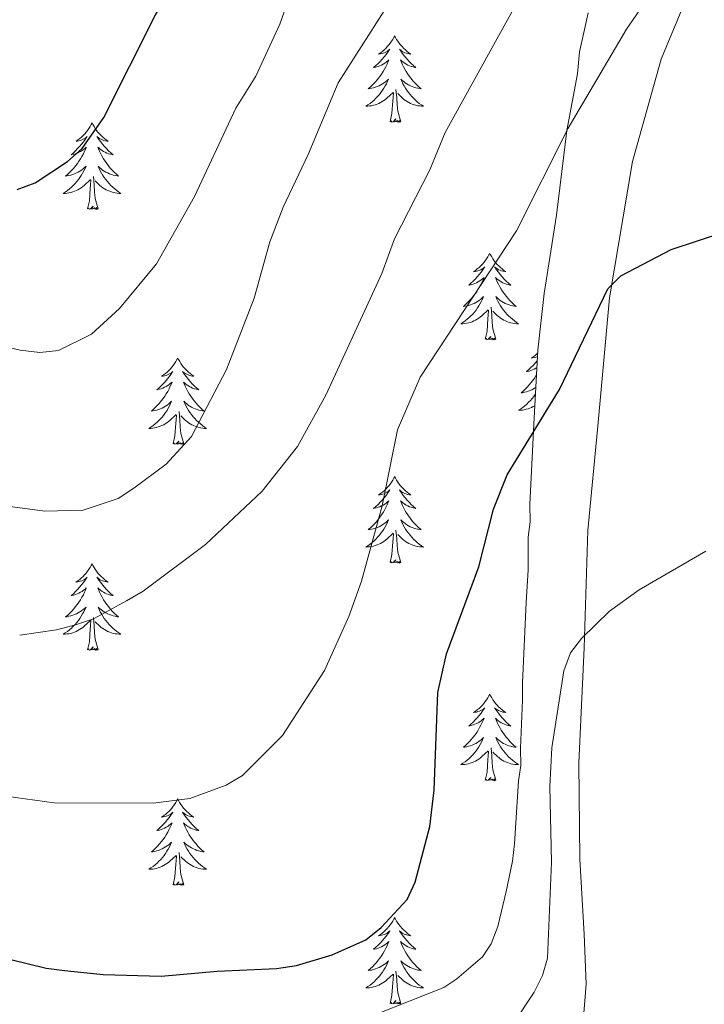
# Model space of a CAD drawing. Units: metres. Extents: x 565770 to 570254, y 4714469 to 4717483.
# Drawn here: x 568082 to 568176, y 4715065 to 4715200 of the extents above; entities that cross this region are included whole.
import ezdxf

# ---------------------------------------------------------------- set-up
doc = ezdxf.new("R2010")
doc.units = ezdxf.units.M
doc.header["$MEASUREMENT"] = 0
for name, color, linetype, lineweight in [('Level 35', 92, 'Continuous', 0), ('Level 36', 19, 'Continuous', 40), ('Level 4', 36, 'Continuous', 30), ('Level 5', 36, 'Continuous', 0)]:
    doc.layers.add(name, color=color, linetype=linetype, lineweight=lineweight)

msp = doc.modelspace()

# ---------------------------------------------------------------- linework, layer by layer
at = {"layer": 'Level 35', "color": 92, "linetype": 'Continuous', "lineweight": 0, "ltscale": 0.5}
for points in [[(568160.33, 4715201.29, 536.94), (568159.74, 4715198.59, 536.03), (568159.16, 4715195.89, 535.58), (568158.88, 4715192.89, 535.36), (568157.42, 4715185.08, 535.36), (568155.99, 4715173.38, 535.36), (568154.26, 4715162.58, 535.36), (568153.4, 4715154.78, 533.78), (568152.86, 4715144.58, 531.75), (568152.32, 4715133.48, 530.85), (568152.34, 4715131.08, 530.62), (568152.05, 4715128.98, 530.62), (568152.07, 4715126.58, 530.62), (568152.08, 4715124.48, 530.17), (568151.8, 4715119.98, 529.94), (568151.27, 4715108.89, 529.49), (568151.28, 4715106.49, 529.27), (568151.02, 4715099.89, 528.82), (568151.04, 4715097.49, 528.82), (568150.75, 4715095.39, 528.82)], [(568150.75, 4715095.39, 528.82), (568150.2, 4715086.69, 528.37), (568149.91, 4715084.29, 528.14), (568149.04, 4715080.09, 527.92), (568147.87, 4715075.28, 527.69), (568146.98, 4715072.88, 527.46), (568145.79, 4715071.08, 527.46), (568142.21, 4715068.06, 527.01), (568140.42, 4715066.85, 526.79), (568131.15, 4715063.19, 526.11), (568123.96, 4715061.05, 525.44), (568121.27, 4715060.44, 525.21), (568115.58, 4715059.8, 524.53), (568109.28, 4715059.47, 524.08), (568106.88, 4715059.45, 524.08), (568099.69, 4715059.11, 524.08), (568097.29, 4715059.1, 523.86), (568089.8, 4715058.76, 523.86), (568077.8, 4715058.98, 523.63)]]:
    msp.add_polyline3d(points, dxfattribs=at)
at = {"layer": 'Level 36', "color": 92, "linetype": 'Continuous', "lineweight": 0}
for points in [[(568133.66, 4715198.12), (568133.55, 4715197.9), (568133.4, 4715197.63), (568133.23, 4715197.36), (568133.05, 4715197.1), (568132.85, 4715196.86), (568132.64, 4715196.62), (568132.43, 4715196.39), (568132.2, 4715196.18), (568131.96, 4715195.97), (568131.7, 4715195.78), (568131.44, 4715195.6), (568131.64, 4715195.63), (568131.85, 4715195.66), (568132.05, 4715195.72), (568132.24, 4715195.79), (568132.43, 4715195.87), (568132.61, 4715195.97), (568132.78, 4715196.08), (568132.99, 4715196.28), (568132.95, 4715196.21), (568132.72, 4715195.86), (568132.48, 4715195.53), (568132.22, 4715195.2), (568131.95, 4715194.89), (568131.67, 4715194.58), (568131.38, 4715194.29), (568131.08, 4715194), (568130.76, 4715193.73), (568130.89, 4715193.76), (568131.13, 4715193.82), (568131.38, 4715193.89), (568131.61, 4715193.98), (568131.84, 4715194.08), (568132.07, 4715194.2), (568132.28, 4715194.33), (568132.49, 4715194.47), (568132.69, 4715194.63), (568132.87, 4715194.8), (568132.78, 4715194.58), (568132.63, 4715194.22), (568132.46, 4715193.86), (568132.27, 4715193.52), (568132.07, 4715193.18), (568131.86, 4715192.84), (568131.63, 4715192.52), (568131.4, 4715192.21), (568131.14, 4715191.91), (568130.88, 4715191.62), (568130.6, 4715191.34), (568130.32, 4715191.06), (568130.02, 4715190.81), (568130.22, 4715190.83), (568130.48, 4715190.88), (568130.75, 4715190.94), (568131.01, 4715191.02), (568131.26, 4715191.12), (568131.51, 4715191.22), (568131.75, 4715191.35), (568131.98, 4715191.48), (568132.21, 4715191.63), (568132.42, 4715191.8), (568132.63, 4715191.97), (568132.83, 4715192.16), (568132.68, 4715191.84)], [(568133.66, 4715198.12), (568133.77, 4715197.9), (568133.93, 4715197.63), (568134.1, 4715197.36), (568134.28, 4715197.1), (568134.47, 4715196.86), (568134.68, 4715196.62), (568134.9, 4715196.39), (568135.13, 4715196.18), (568135.37, 4715195.97), (568135.62, 4715195.78), (568135.88, 4715195.6), (568135.68, 4715195.63), (568135.48, 4715195.66), (568135.28, 4715195.72), (568135.08, 4715195.79), (568134.89, 4715195.87), (568134.71, 4715195.97), (568134.54, 4715196.08), (568134.33, 4715196.28), (568134.38, 4715196.21), (568134.6, 4715195.86), (568134.85, 4715195.53), (568135.1, 4715195.2), (568135.37, 4715194.89), (568135.65, 4715194.58), (568135.94, 4715194.29), (568136.25, 4715194), (568136.56, 4715193.73), (568136.44, 4715193.76), (568136.19, 4715193.82), (568135.95, 4715193.89), (568135.71, 4715193.98), (568135.48, 4715194.08), (568135.26, 4715194.2), (568135.04, 4715194.33), (568134.84, 4715194.47), (568134.64, 4715194.63), (568134.45, 4715194.8), (568134.54, 4715194.58), (568134.7, 4715194.22), (568134.87, 4715193.86), (568135.05, 4715193.52), (568135.25, 4715193.18), (568135.46, 4715192.84), (568135.69, 4715192.52), (568135.93, 4715192.21), (568136.18, 4715191.91), (568136.44, 4715191.62), (568136.72, 4715191.34), (568137.01, 4715191.06), (568137.3, 4715190.81), (568137.11, 4715190.83), (568136.84, 4715190.88), (568136.58, 4715190.94), (568136.32, 4715191.02), (568136.06, 4715191.12), (568135.82, 4715191.22), (568135.57, 4715191.35), (568135.34, 4715191.48), (568135.12, 4715191.63), (568134.9, 4715191.8), (568134.69, 4715191.97), (568134.5, 4715192.16), (568134.64, 4715191.84)], [(568132.68, 4715191.84), (568132.53, 4715191.51), (568132.36, 4715191.2), (568132.18, 4715190.9), (568131.98, 4715190.6), (568131.77, 4715190.31), (568131.55, 4715190.03), (568131.31, 4715189.76), (568131.07, 4715189.51), (568130.81, 4715189.26), (568130.54, 4715189.03), (568130.26, 4715188.8), (568129.97, 4715188.6), (568129.68, 4715188.4), (568129.95, 4715188.41), (568130.21, 4715188.44), (568130.47, 4715188.48), (568130.73, 4715188.54), (568130.99, 4715188.61), (568131.24, 4715188.7), (568131.48, 4715188.8), (568131.72, 4715188.92), (568131.95, 4715189.05), (568132.17, 4715189.19), (568132.38, 4715189.35), (568132.59, 4715189.52), (568133.43, 4715190.32)], [(568134.64, 4715191.84), (568134.79, 4715191.51), (568134.96, 4715191.2), (568135.15, 4715190.9), (568135.34, 4715190.6), (568135.55, 4715190.31), (568135.78, 4715190.03), (568136.01, 4715189.76), (568136.26, 4715189.51), (568136.52, 4715189.26), (568136.78, 4715189.03), (568137.06, 4715188.8), (568137.35, 4715188.6), (568137.64, 4715188.4), (568137.38, 4715188.41), (568137.11, 4715188.44), (568136.85, 4715188.48), (568136.59, 4715188.54), (568136.34, 4715188.61), (568136.09, 4715188.7), (568135.84, 4715188.8), (568135.61, 4715188.92), (568135.38, 4715189.05), (568135.15, 4715189.19), (568134.94, 4715189.35), (568134.74, 4715189.52), (568134.08, 4715190.14)], [(568133.04, 4715186.27), (568133.29, 4715187.39), (568133.4, 4715189.13), (568133.45, 4715189.56), (568133.51, 4715190.28)], [(568134.51, 4715186.27), (568134.08, 4715187.71), (568133.99, 4715188.61), (568133.95, 4715189.56), (568133.84, 4715190.73)], [(568091.92, 4715186.1), (568091.81, 4715185.88), (568091.66, 4715185.6), (568091.49, 4715185.34), (568091.31, 4715185.08), (568091.11, 4715184.83), (568090.91, 4715184.59), (568090.69, 4715184.37), (568090.46, 4715184.15), (568090.22, 4715183.95), (568089.97, 4715183.76), (568089.71, 4715183.58), (568089.9, 4715183.6), (568090.11, 4715183.64), (568090.31, 4715183.69), (568090.5, 4715183.76), (568090.69, 4715183.85), (568090.87, 4715183.95), (568091.05, 4715184.06), (568091.25, 4715184.25), (568091.21, 4715184.18), (568090.98, 4715183.84), (568090.74, 4715183.5), (568090.48, 4715183.18), (568090.21, 4715182.86), (568089.93, 4715182.56), (568089.64, 4715182.26), (568089.34, 4715181.98), (568089.02, 4715181.71), (568089.15, 4715181.73), (568089.4, 4715181.79), (568089.64, 4715181.86), (568089.87, 4715181.95), (568090.1, 4715182.05), (568090.33, 4715182.17), (568090.54, 4715182.3), (568090.75, 4715182.45), (568090.95, 4715182.6), (568091.13, 4715182.78), (568091.05, 4715182.55), (568090.89, 4715182.19), (568090.72, 4715181.84), (568090.53, 4715181.49), (568090.33, 4715181.15), (568090.12, 4715180.82), (568089.9, 4715180.5), (568089.66, 4715180.19), (568089.4, 4715179.88), (568089.14, 4715179.59), (568088.87, 4715179.31), (568088.58, 4715179.04), (568088.28, 4715178.78), (568088.48, 4715178.81), (568088.74, 4715178.85), (568089.01, 4715178.92), (568089.27, 4715179), (568089.52, 4715179.09), (568089.77, 4715179.2), (568090.01, 4715179.32), (568090.24, 4715179.46), (568090.47, 4715179.61), (568090.69, 4715179.77), (568090.89, 4715179.95), (568091.09, 4715180.14), (568090.95, 4715179.81)], [(568091.92, 4715186.1), (568092.03, 4715185.88), (568092.19, 4715185.6), (568092.36, 4715185.34), (568092.54, 4715185.08), (568092.73, 4715184.83), (568092.94, 4715184.59), (568093.16, 4715184.37), (568093.39, 4715184.15), (568093.63, 4715183.95), (568093.88, 4715183.76), (568094.14, 4715183.58), (568093.94, 4715183.6), (568093.74, 4715183.64), (568093.54, 4715183.69), (568093.34, 4715183.76), (568093.16, 4715183.85), (568092.97, 4715183.95), (568092.8, 4715184.06), (568092.6, 4715184.25), (568092.64, 4715184.18), (568092.87, 4715183.84), (568093.11, 4715183.5), (568093.36, 4715183.18), (568093.63, 4715182.86), (568093.91, 4715182.56), (568094.2, 4715182.26), (568094.51, 4715181.98), (568094.82, 4715181.71), (568094.7, 4715181.73), (568094.45, 4715181.79), (568094.21, 4715181.86), (568093.97, 4715181.95), (568093.74, 4715182.05), (568093.52, 4715182.17), (568093.3, 4715182.3), (568093.1, 4715182.45), (568092.9, 4715182.6), (568092.71, 4715182.78), (568092.8, 4715182.55), (568092.96, 4715182.19), (568093.13, 4715181.84), (568093.31, 4715181.49), (568093.51, 4715181.15), (568093.72, 4715180.82), (568093.95, 4715180.5), (568094.19, 4715180.19), (568094.44, 4715179.88), (568094.7, 4715179.59), (568094.98, 4715179.31), (568095.27, 4715179.04), (568095.56, 4715178.78), (568095.37, 4715178.81), (568095.1, 4715178.85), (568094.84, 4715178.92), (568094.58, 4715179), (568094.32, 4715179.09), (568094.08, 4715179.2), (568093.84, 4715179.32), (568093.6, 4715179.46), (568093.38, 4715179.61), (568093.16, 4715179.77), (568092.95, 4715179.95), (568092.76, 4715180.14), (568092.9, 4715179.81)], [(568134.51, 4715186.27), (568134.34, 4715186.2), (568134.32, 4715186.44), (568134.13, 4715186.22), (568134.01, 4715186.42), (568133.89, 4715186.31), (568133.62, 4715186.26), (568133.81, 4715186.65), (568133.43, 4715186.27), (568133.24, 4715186.22), (568133.2, 4715186.38), (568133.04, 4715186.27)], [(568090.95, 4715179.81), (568090.79, 4715179.49), (568090.62, 4715179.18), (568090.44, 4715178.87), (568090.24, 4715178.57), (568090.03, 4715178.28), (568089.81, 4715178.01), (568089.57, 4715177.74), (568089.33, 4715177.48), (568089.07, 4715177.24), (568088.8, 4715177), (568088.52, 4715176.78), (568088.23, 4715176.57), (568087.94, 4715176.38), (568088.21, 4715176.39), (568088.47, 4715176.41), (568088.73, 4715176.46), (568088.99, 4715176.51), (568089.25, 4715176.58), (568089.5, 4715176.67), (568089.74, 4715176.77), (568089.98, 4715176.89), (568090.21, 4715177.02), (568090.43, 4715177.17), (568090.64, 4715177.32), (568090.85, 4715177.49), (568091.7, 4715178.29)], [(568092.9, 4715179.81), (568093.06, 4715179.49), (568093.22, 4715179.18), (568093.41, 4715178.87), (568093.6, 4715178.57), (568093.81, 4715178.28), (568094.04, 4715178.01), (568094.27, 4715177.74), (568094.52, 4715177.48), (568094.78, 4715177.24), (568095.04, 4715177), (568095.32, 4715176.78), (568095.61, 4715176.57), (568095.9, 4715176.38), (568095.64, 4715176.39), (568095.38, 4715176.41), (568095.11, 4715176.46), (568094.85, 4715176.51), (568094.6, 4715176.58), (568094.35, 4715176.67), (568094.1, 4715176.77), (568093.87, 4715176.89), (568093.64, 4715177.02), (568093.42, 4715177.17), (568093.2, 4715177.32), (568093, 4715177.49), (568092.34, 4715178.11)], [(568091.3, 4715174.24), (568091.55, 4715175.36), (568091.66, 4715177.1), (568091.71, 4715177.54), (568091.77, 4715178.26)], [(568092.77, 4715174.24), (568092.34, 4715175.68), (568092.25, 4715176.59), (568092.21, 4715177.54), (568092.11, 4715178.7)], [(568092.77, 4715174.24), (568092.6, 4715174.18), (568092.58, 4715174.42), (568092.39, 4715174.19), (568092.27, 4715174.4), (568092.15, 4715174.29), (568091.88, 4715174.23), (568092.08, 4715174.63), (568091.69, 4715174.25), (568091.5, 4715174.19), (568091.46, 4715174.36), (568091.3, 4715174.24)], [(568146.77, 4715168.11), (568146.66, 4715167.89), (568146.5, 4715167.62), (568146.34, 4715167.35), (568146.15, 4715167.09), (568145.96, 4715166.84), (568145.75, 4715166.61), (568145.53, 4715166.38), (568145.3, 4715166.16), (568145.06, 4715165.96), (568144.81, 4715165.77), (568144.55, 4715165.59), (568144.75, 4715165.62), (568144.96, 4715165.65), (568145.15, 4715165.71), (568145.35, 4715165.78), (568145.54, 4715165.86), (568145.72, 4715165.96), (568145.89, 4715166.07), (568146.1, 4715166.26), (568146.06, 4715166.2), (568145.83, 4715165.85), (568145.58, 4715165.52), (568145.33, 4715165.19), (568145.06, 4715164.88), (568144.78, 4715164.57), (568144.49, 4715164.28), (568144.18, 4715163.99), (568143.87, 4715163.72), (568144, 4715163.75), (568144.24, 4715163.8), (568144.48, 4715163.88), (568144.72, 4715163.96), (568144.95, 4715164.07), (568145.17, 4715164.19), (568145.39, 4715164.32), (568145.6, 4715164.46), (568145.79, 4715164.62), (568145.98, 4715164.79), (568145.89, 4715164.57), (568145.74, 4715164.21), (568145.57, 4715163.85), (568145.38, 4715163.5), (568145.18, 4715163.16), (568144.97, 4715162.83), (568144.74, 4715162.51), (568144.5, 4715162.2), (568144.25, 4715161.9), (568143.99, 4715161.6), (568143.71, 4715161.32), (568143.43, 4715161.05), (568143.13, 4715160.8), (568143.32, 4715160.82), (568143.59, 4715160.87), (568143.86, 4715160.93), (568144.11, 4715161.01), (568144.37, 4715161.1), (568144.62, 4715161.21), (568144.86, 4715161.34), (568145.09, 4715161.47), (568145.32, 4715161.62), (568145.53, 4715161.79), (568145.74, 4715161.96), (568145.93, 4715162.15), (568145.79, 4715161.82)], [(568146.77, 4715168.11), (568146.88, 4715167.89), (568147.04, 4715167.62), (568147.2, 4715167.35), (568147.39, 4715167.09), (568147.58, 4715166.84), (568147.79, 4715166.6), (568148.01, 4715166.38), (568148.24, 4715166.16), (568148.48, 4715165.96), (568148.73, 4715165.77), (568148.99, 4715165.59), (568148.79, 4715165.61), (568148.58, 4715165.65), (568148.39, 4715165.71), (568148.19, 4715165.78), (568148, 4715165.86), (568147.82, 4715165.96), (568147.65, 4715166.07), (568147.44, 4715166.26), (568147.48, 4715166.2), (568147.71, 4715165.85), (568147.96, 4715165.52), (568148.21, 4715165.19), (568148.48, 4715164.88), (568148.76, 4715164.57), (568149.05, 4715164.28), (568149.36, 4715163.99), (568149.67, 4715163.72), (568149.54, 4715163.74), (568149.3, 4715163.8), (568149.06, 4715163.88), (568148.82, 4715163.96), (568148.59, 4715164.07), (568148.37, 4715164.18), (568148.15, 4715164.32), (568147.94, 4715164.46), (568147.75, 4715164.62), (568147.56, 4715164.79), (568147.65, 4715164.57), (568147.8, 4715164.2), (568147.97, 4715163.85), (568148.16, 4715163.5), (568148.36, 4715163.16), (568148.57, 4715162.83), (568148.8, 4715162.51), (568149.04, 4715162.2), (568149.29, 4715161.9), (568149.55, 4715161.6), (568149.83, 4715161.32), (568150.11, 4715161.05), (568150.41, 4715160.8), (568150.22, 4715160.82), (568149.95, 4715160.87), (568149.68, 4715160.93), (568149.43, 4715161.01), (568149.17, 4715161.1), (568148.92, 4715161.21), (568148.68, 4715161.33), (568148.45, 4715161.47), (568148.22, 4715161.62), (568148.01, 4715161.79), (568147.8, 4715161.96), (568147.61, 4715162.15), (568147.75, 4715161.82)], [(568145.79, 4715161.82), (568145.64, 4715161.5), (568145.47, 4715161.19), (568145.29, 4715160.88), (568145.09, 4715160.59), (568144.88, 4715160.3), (568144.66, 4715160.02), (568144.42, 4715159.75), (568144.18, 4715159.5), (568143.92, 4715159.25), (568143.65, 4715159.02), (568143.37, 4715158.79), (568143.08, 4715158.58), (568142.79, 4715158.39), (568143.06, 4715158.4), (568143.32, 4715158.43), (568143.58, 4715158.47), (568143.84, 4715158.53), (568144.09, 4715158.6), (568144.34, 4715158.68), (568144.59, 4715158.79), (568144.83, 4715158.9), (568145.06, 4715159.04), (568145.28, 4715159.18), (568145.49, 4715159.34), (568145.69, 4715159.51), (568146.54, 4715160.31)], [(568147.75, 4715161.82), (568147.9, 4715161.5), (568148.07, 4715161.19), (568148.25, 4715160.88), (568148.45, 4715160.59), (568148.66, 4715160.3), (568148.88, 4715160.02), (568149.12, 4715159.75), (568149.36, 4715159.49), (568149.62, 4715159.25), (568149.89, 4715159.02), (568150.17, 4715158.79), (568150.46, 4715158.58), (568150.75, 4715158.39), (568150.48, 4715158.4), (568150.22, 4715158.43), (568149.96, 4715158.47), (568149.7, 4715158.52), (568149.45, 4715158.6), (568149.2, 4715158.68), (568148.95, 4715158.79), (568148.71, 4715158.9), (568148.48, 4715159.03), (568148.26, 4715159.18), (568148.05, 4715159.34), (568147.85, 4715159.51), (568147.19, 4715160.13)], [(568146.15, 4715156.26), (568146.4, 4715157.38), (568146.51, 4715159.12), (568146.56, 4715159.55), (568146.62, 4715160.27)], [(568147.62, 4715156.26), (568147.19, 4715157.7), (568147.1, 4715158.6), (568147.06, 4715159.55), (568146.95, 4715160.71)], [(568147.62, 4715156.26), (568147.45, 4715156.19), (568147.43, 4715156.43), (568147.24, 4715156.21), (568147.12, 4715156.41), (568147, 4715156.3), (568146.73, 4715156.25), (568146.92, 4715156.64), (568146.54, 4715156.26), (568146.35, 4715156.21), (568146.31, 4715156.37), (568146.15, 4715156.26)], [(568153.38, 4715154.35), (568153.26, 4715154.24), (568153.02, 4715154.04), (568152.77, 4715153.85), (568152.51, 4715153.67), (568152.71, 4715153.7), (568152.92, 4715153.73), (568153.11, 4715153.79), (568153.31, 4715153.86), (568153.35, 4715153.88)], [(568103.74, 4715153.68), (568103.63, 4715153.46), (568103.47, 4715153.19), (568103.31, 4715152.92), (568103.12, 4715152.66), (568102.93, 4715152.42), (568102.72, 4715152.18), (568102.5, 4715151.95), (568102.27, 4715151.74), (568102.03, 4715151.53), (568101.78, 4715151.34), (568101.52, 4715151.16), (568101.72, 4715151.19), (568101.92, 4715151.23), (568102.12, 4715151.28), (568102.32, 4715151.35), (568102.51, 4715151.44), (568102.69, 4715151.53), (568102.86, 4715151.65), (568103.07, 4715151.84), (568103.03, 4715151.77), (568102.8, 4715151.43), (568102.55, 4715151.09), (568102.3, 4715150.76), (568102.03, 4715150.45), (568101.75, 4715150.14), (568101.46, 4715149.85), (568101.16, 4715149.57), (568100.84, 4715149.3), (568100.97, 4715149.32), (568101.21, 4715149.38), (568101.45, 4715149.45), (568101.69, 4715149.54), (568101.92, 4715149.64), (568102.14, 4715149.76), (568102.36, 4715149.89), (568102.57, 4715150.04), (568102.76, 4715150.19), (568102.95, 4715150.36), (568102.86, 4715150.14), (568102.71, 4715149.78), (568102.54, 4715149.42), (568102.35, 4715149.08), (568102.15, 4715148.74), (568101.94, 4715148.41), (568101.71, 4715148.08), (568101.47, 4715147.77), (568101.22, 4715147.47), (568100.96, 4715147.18), (568100.68, 4715146.9), (568100.4, 4715146.63), (568100.1, 4715146.37), (568100.3, 4715146.39), (568100.56, 4715146.44), (568100.82, 4715146.5), (568101.08, 4715146.58), (568101.34, 4715146.68), (568101.59, 4715146.78), (568101.83, 4715146.91), (568102.06, 4715147.05), (568102.29, 4715147.2), (568102.5, 4715147.36), (568102.71, 4715147.54), (568102.9, 4715147.72), (568102.76, 4715147.4)], [(568103.74, 4715153.68), (568103.85, 4715153.46), (568104.01, 4715153.19), (568104.17, 4715152.92), (568104.36, 4715152.66), (568104.55, 4715152.42), (568104.76, 4715152.18), (568104.98, 4715151.95), (568105.21, 4715151.74), (568105.45, 4715151.53), (568105.7, 4715151.34), (568105.96, 4715151.16), (568105.76, 4715151.19), (568105.56, 4715151.23), (568105.36, 4715151.28), (568105.16, 4715151.35), (568104.97, 4715151.44), (568104.79, 4715151.53), (568104.62, 4715151.65), (568104.41, 4715151.84), (568104.45, 4715151.77), (568104.68, 4715151.43), (568104.93, 4715151.09), (568105.18, 4715150.76), (568105.45, 4715150.45), (568105.73, 4715150.14), (568106.02, 4715149.85), (568106.32, 4715149.57), (568106.64, 4715149.3), (568106.51, 4715149.32), (568106.27, 4715149.38), (568106.03, 4715149.45), (568105.79, 4715149.54), (568105.56, 4715149.64), (568105.34, 4715149.76), (568105.12, 4715149.89), (568104.91, 4715150.04), (568104.72, 4715150.19), (568104.53, 4715150.36), (568104.62, 4715150.14), (568104.77, 4715149.78), (568104.94, 4715149.42), (568105.13, 4715149.08), (568105.33, 4715148.74), (568105.54, 4715148.41), (568105.77, 4715148.08), (568106.01, 4715147.77), (568106.26, 4715147.47), (568106.52, 4715147.18), (568106.8, 4715146.9), (568107.08, 4715146.63), (568107.38, 4715146.37), (568107.18, 4715146.39), (568106.92, 4715146.44), (568106.66, 4715146.5), (568106.4, 4715146.58), (568106.14, 4715146.68), (568105.89, 4715146.78), (568105.65, 4715146.91), (568105.42, 4715147.05), (568105.19, 4715147.2), (568104.98, 4715147.36), (568104.77, 4715147.54), (568104.58, 4715147.72), (568104.72, 4715147.4)], [(568153.32, 4715153.32), (568153.29, 4715153.27), (568153.02, 4715152.96), (568152.74, 4715152.65), (568152.45, 4715152.36), (568152.14, 4715152.07), (568151.83, 4715151.8), (568151.96, 4715151.83), (568152.2, 4715151.88), (568152.44, 4715151.96), (568152.68, 4715152.04), (568152.91, 4715152.15), (568153.13, 4715152.27), (568153.27, 4715152.35)], [(568153.22, 4715151.38), (568153.14, 4715151.24), (568152.93, 4715150.91), (568152.7, 4715150.59), (568152.46, 4715150.28), (568152.21, 4715149.98), (568151.95, 4715149.68), (568151.67, 4715149.4), (568151.39, 4715149.13), (568151.09, 4715148.88), (568151.28, 4715148.9), (568151.55, 4715148.95), (568151.82, 4715149.01), (568152.07, 4715149.09), (568152.33, 4715149.18), (568152.58, 4715149.29), (568152.82, 4715149.42), (568153.05, 4715149.55), (568153.13, 4715149.6)], [(568153.08, 4715148.71), (568153.05, 4715148.67), (568152.84, 4715148.38), (568152.62, 4715148.1), (568152.38, 4715147.83), (568152.14, 4715147.58), (568151.88, 4715147.33), (568151.61, 4715147.1), (568151.33, 4715146.87), (568151.04, 4715146.66), (568150.75, 4715146.47), (568151.01, 4715146.48), (568151.28, 4715146.51), (568151.54, 4715146.55), (568151.8, 4715146.61), (568152.05, 4715146.68), (568152.3, 4715146.76), (568152.55, 4715146.87), (568152.78, 4715146.98), (568152.99, 4715147.1)], [(568102.76, 4715147.4), (568102.61, 4715147.08), (568102.44, 4715146.76), (568102.26, 4715146.46), (568102.06, 4715146.16), (568101.85, 4715145.87), (568101.63, 4715145.59), (568101.39, 4715145.33), (568101.14, 4715145.07), (568100.89, 4715144.82), (568100.62, 4715144.59), (568100.34, 4715144.37), (568100.05, 4715144.16), (568099.76, 4715143.97), (568100.02, 4715143.98), (568100.29, 4715144), (568100.55, 4715144.04), (568100.81, 4715144.1), (568101.06, 4715144.17), (568101.31, 4715144.26), (568101.56, 4715144.36), (568101.8, 4715144.48), (568102.02, 4715144.61), (568102.25, 4715144.75), (568102.46, 4715144.91), (568102.66, 4715145.08), (568103.51, 4715145.88)], [(568104.59, 4715141.83), (568104.16, 4715143.27), (568104.07, 4715144.18), (568104.02, 4715145.12), (568103.92, 4715146.29)], [(568104.72, 4715147.4), (568104.87, 4715147.08), (568105.04, 4715146.76), (568105.22, 4715146.46), (568105.42, 4715146.16), (568105.63, 4715145.87), (568105.85, 4715145.59), (568106.09, 4715145.33), (568106.34, 4715145.07), (568106.59, 4715144.82), (568106.86, 4715144.59), (568107.14, 4715144.37), (568107.43, 4715144.16), (568107.72, 4715143.97), (568107.45, 4715143.98), (568107.19, 4715144), (568106.93, 4715144.04), (568106.67, 4715144.1), (568106.42, 4715144.17), (568106.16, 4715144.26), (568105.92, 4715144.36), (568105.68, 4715144.48), (568105.45, 4715144.61), (568105.23, 4715144.75), (568105.02, 4715144.91), (568104.82, 4715145.08), (568104.16, 4715145.7)], [(568103.12, 4715141.83), (568103.36, 4715142.95), (568103.48, 4715144.69), (568103.53, 4715145.12), (568103.59, 4715145.85)], [(568104.59, 4715141.83), (568104.42, 4715141.76), (568104.4, 4715142), (568104.21, 4715141.78), (568104.09, 4715141.98), (568103.96, 4715141.88), (568103.7, 4715141.82), (568103.89, 4715142.21), (568103.51, 4715141.83), (568103.32, 4715141.78), (568103.28, 4715141.94), (568103.12, 4715141.83)], [(568133.66, 4715137.32), (568133.55, 4715137.1), (568133.4, 4715136.83), (568133.23, 4715136.56), (568133.04, 4715136.3), (568132.85, 4715136.06), (568132.64, 4715135.82), (568132.42, 4715135.59), (568132.2, 4715135.38), (568131.96, 4715135.17), (568131.7, 4715134.98), (568131.44, 4715134.8), (568131.64, 4715134.83), (568131.85, 4715134.87), (568132.04, 4715134.92), (568132.24, 4715134.99), (568132.43, 4715135.08), (568132.61, 4715135.17), (568132.78, 4715135.29), (568132.99, 4715135.48), (568132.95, 4715135.41), (568132.72, 4715135.07), (568132.48, 4715134.73), (568132.22, 4715134.4), (568131.95, 4715134.09), (568131.67, 4715133.78), (568131.38, 4715133.49), (568131.08, 4715133.21), (568130.76, 4715132.94), (568130.89, 4715132.96), (568131.13, 4715133.02), (568131.38, 4715133.09), (568131.61, 4715133.18), (568131.84, 4715133.28), (568132.06, 4715133.4), (568132.28, 4715133.53), (568132.49, 4715133.68), (568132.68, 4715133.83), (568132.87, 4715134), (568132.78, 4715133.78), (568132.63, 4715133.42), (568132.46, 4715133.06), (568132.27, 4715132.72), (568132.07, 4715132.38), (568131.86, 4715132.05), (568131.63, 4715131.72), (568131.39, 4715131.41), (568131.14, 4715131.11), (568130.88, 4715130.82), (568130.6, 4715130.54), (568130.32, 4715130.27), (568130.02, 4715130.01), (568130.22, 4715130.03), (568130.48, 4715130.08), (568130.75, 4715130.14), (568131, 4715130.22), (568131.26, 4715130.32), (568131.51, 4715130.42), (568131.75, 4715130.55), (568131.98, 4715130.69), (568132.21, 4715130.84), (568132.42, 4715131), (568132.63, 4715131.18), (568132.82, 4715131.36), (568132.68, 4715131.04)], [(568133.66, 4715137.32), (568133.77, 4715137.1), (568133.93, 4715136.83), (568134.1, 4715136.56), (568134.28, 4715136.3), (568134.47, 4715136.06), (568134.68, 4715135.82), (568134.9, 4715135.59), (568135.13, 4715135.38), (568135.37, 4715135.17), (568135.62, 4715134.98), (568135.88, 4715134.8), (568135.68, 4715134.83), (568135.48, 4715134.87), (568135.28, 4715134.92), (568135.08, 4715134.99), (568134.89, 4715135.08), (568134.71, 4715135.17), (568134.54, 4715135.29), (568134.33, 4715135.48), (568134.37, 4715135.41), (568134.6, 4715135.07), (568134.85, 4715134.73), (568135.1, 4715134.4), (568135.37, 4715134.09), (568135.65, 4715133.78), (568135.94, 4715133.49), (568136.25, 4715133.21), (568136.56, 4715132.94), (568136.44, 4715132.96), (568136.19, 4715133.02), (568135.95, 4715133.09), (568135.71, 4715133.18), (568135.48, 4715133.28), (568135.26, 4715133.4), (568135.04, 4715133.53), (568134.83, 4715133.68), (568134.64, 4715133.83), (568134.45, 4715134), (568134.54, 4715133.78), (568134.69, 4715133.42), (568134.86, 4715133.06), (568135.05, 4715132.72), (568135.25, 4715132.38), (568135.46, 4715132.05), (568135.69, 4715131.72), (568135.93, 4715131.41), (568136.18, 4715131.11), (568136.44, 4715130.82), (568136.72, 4715130.54), (568137, 4715130.27), (568137.3, 4715130.01), (568137.11, 4715130.03), (568136.84, 4715130.08), (568136.58, 4715130.14), (568136.32, 4715130.22), (568136.06, 4715130.32), (568135.81, 4715130.42), (568135.57, 4715130.55), (568135.34, 4715130.69), (568135.11, 4715130.84), (568134.9, 4715131), (568134.69, 4715131.18), (568134.5, 4715131.36), (568134.64, 4715131.04)], [(568132.68, 4715131.04), (568132.53, 4715130.72), (568132.36, 4715130.4), (568132.18, 4715130.1), (568131.98, 4715129.8), (568131.77, 4715129.51), (568131.55, 4715129.23), (568131.31, 4715128.97), (568131.07, 4715128.71), (568130.81, 4715128.46), (568130.54, 4715128.23), (568130.26, 4715128.01), (568129.97, 4715127.8), (568129.68, 4715127.61), (568129.95, 4715127.62), (568130.21, 4715127.64), (568130.47, 4715127.68), (568130.73, 4715127.74), (568130.98, 4715127.81), (568131.24, 4715127.9), (568131.48, 4715128), (568131.72, 4715128.12), (568131.95, 4715128.25), (568132.17, 4715128.39), (568132.38, 4715128.55), (568132.58, 4715128.72), (568133.43, 4715129.52)], [(568134.51, 4715125.47), (568134.08, 4715126.91), (568133.99, 4715127.82), (568133.95, 4715128.76), (568133.84, 4715129.93)], [(568134.64, 4715131.04), (568134.79, 4715130.72), (568134.96, 4715130.4), (568135.14, 4715130.1), (568135.34, 4715129.8), (568135.55, 4715129.51), (568135.78, 4715129.23), (568136.01, 4715128.97), (568136.26, 4715128.71), (568136.51, 4715128.46), (568136.78, 4715128.23), (568137.06, 4715128.01), (568137.35, 4715127.8), (568137.64, 4715127.61), (568137.38, 4715127.62), (568137.11, 4715127.64), (568136.85, 4715127.68), (568136.59, 4715127.74), (568136.34, 4715127.81), (568136.09, 4715127.9), (568135.84, 4715128), (568135.6, 4715128.12), (568135.38, 4715128.25), (568135.15, 4715128.39), (568134.94, 4715128.55), (568134.74, 4715128.72), (568134.08, 4715129.34)], [(568133.04, 4715125.47), (568133.29, 4715126.59), (568133.4, 4715128.33), (568133.45, 4715128.76), (568133.51, 4715129.49)], [(568134.51, 4715125.47), (568134.34, 4715125.4), (568134.32, 4715125.64), (568134.13, 4715125.42), (568134.01, 4715125.62), (568133.89, 4715125.52), (568133.62, 4715125.46), (568133.81, 4715125.85), (568133.43, 4715125.47), (568133.24, 4715125.42), (568133.2, 4715125.58), (568133.04, 4715125.47)], [(568091.92, 4715125.3), (568091.81, 4715125.08), (568091.66, 4715124.8), (568091.49, 4715124.54), (568091.31, 4715124.28), (568091.11, 4715124.03), (568090.9, 4715123.79), (568090.69, 4715123.57), (568090.46, 4715123.35), (568090.22, 4715123.15), (568089.96, 4715122.96), (568089.7, 4715122.78), (568089.9, 4715122.8), (568090.11, 4715122.84), (568090.31, 4715122.9), (568090.5, 4715122.96), (568090.69, 4715123.05), (568090.87, 4715123.15), (568091.04, 4715123.26), (568091.25, 4715123.45), (568091.21, 4715123.39), (568090.98, 4715123.04), (568090.74, 4715122.71), (568090.48, 4715122.38), (568090.21, 4715122.06), (568089.93, 4715121.76), (568089.64, 4715121.46), (568089.34, 4715121.18), (568089.02, 4715120.91), (568089.15, 4715120.93), (568089.39, 4715120.99), (568089.64, 4715121.06), (568089.87, 4715121.15), (568090.1, 4715121.26), (568090.33, 4715121.37), (568090.54, 4715121.5), (568090.75, 4715121.65), (568090.95, 4715121.81), (568091.13, 4715121.98), (568091.04, 4715121.76), (568090.89, 4715121.39), (568090.72, 4715121.04), (568090.53, 4715120.69), (568090.33, 4715120.35), (568090.12, 4715120.02), (568089.89, 4715119.7), (568089.66, 4715119.39), (568089.4, 4715119.08), (568089.14, 4715118.79), (568088.86, 4715118.51), (568088.58, 4715118.24), (568088.28, 4715117.98), (568088.48, 4715118.01), (568088.74, 4715118.06), (568089.01, 4715118.12), (568089.27, 4715118.2), (568089.52, 4715118.29), (568089.77, 4715118.4), (568090.01, 4715118.52), (568090.24, 4715118.66), (568090.47, 4715118.81), (568090.68, 4715118.98), (568090.89, 4715119.15), (568091.09, 4715119.34), (568090.94, 4715119.01)], [(568091.92, 4715125.3), (568092.03, 4715125.08), (568092.19, 4715124.8), (568092.36, 4715124.54), (568092.54, 4715124.28), (568092.73, 4715124.03), (568092.94, 4715123.79), (568093.16, 4715123.57), (568093.39, 4715123.35), (568093.63, 4715123.15), (568093.88, 4715122.96), (568094.14, 4715122.78), (568093.94, 4715122.8), (568093.74, 4715122.84), (568093.54, 4715122.9), (568093.34, 4715122.96), (568093.15, 4715123.05), (568092.97, 4715123.15), (568092.8, 4715123.26), (568092.59, 4715123.45), (568092.64, 4715123.39), (568092.86, 4715123.04), (568093.11, 4715122.71), (568093.36, 4715122.38), (568093.63, 4715122.06), (568093.91, 4715121.76), (568094.2, 4715121.46), (568094.51, 4715121.18), (568094.82, 4715120.91), (568094.7, 4715120.93), (568094.45, 4715120.99), (568094.21, 4715121.06), (568093.97, 4715121.15), (568093.74, 4715121.26), (568093.52, 4715121.37), (568093.3, 4715121.5), (568093.1, 4715121.65), (568092.9, 4715121.81), (568092.71, 4715121.98), (568092.8, 4715121.76), (568092.96, 4715121.39), (568093.13, 4715121.04), (568093.31, 4715120.69), (568093.51, 4715120.35), (568093.72, 4715120.02), (568093.95, 4715119.7), (568094.19, 4715119.39), (568094.44, 4715119.08), (568094.7, 4715118.79), (568094.98, 4715118.51), (568095.27, 4715118.24), (568095.56, 4715117.98), (568095.37, 4715118.01), (568095.1, 4715118.06), (568094.84, 4715118.12), (568094.58, 4715118.2), (568094.32, 4715118.29), (568094.08, 4715118.4), (568093.83, 4715118.52), (568093.6, 4715118.66), (568093.38, 4715118.81), (568093.16, 4715118.98), (568092.95, 4715119.15), (568092.76, 4715119.34), (568092.9, 4715119.01)], [(568090.94, 4715119.01), (568090.79, 4715118.69), (568090.62, 4715118.38), (568090.44, 4715118.07), (568090.24, 4715117.78), (568090.03, 4715117.49), (568089.81, 4715117.21), (568089.57, 4715116.94), (568089.33, 4715116.68), (568089.07, 4715116.44), (568088.8, 4715116.2), (568088.52, 4715115.98), (568088.23, 4715115.77), (568087.94, 4715115.58), (568088.21, 4715115.59), (568088.47, 4715115.62), (568088.73, 4715115.66), (568088.99, 4715115.71), (568089.25, 4715115.79), (568089.5, 4715115.87), (568089.74, 4715115.98), (568089.98, 4715116.09), (568090.21, 4715116.22), (568090.43, 4715116.37), (568090.64, 4715116.53), (568090.85, 4715116.7), (568091.69, 4715117.5)], [(568092.9, 4715119.01), (568093.05, 4715118.69), (568093.22, 4715118.38), (568093.41, 4715118.07), (568093.6, 4715117.78), (568093.81, 4715117.49), (568094.04, 4715117.21), (568094.27, 4715116.94), (568094.52, 4715116.68), (568094.78, 4715116.44), (568095.04, 4715116.2), (568095.32, 4715115.98), (568095.61, 4715115.77), (568095.9, 4715115.58), (568095.64, 4715115.59), (568095.37, 4715115.62), (568095.11, 4715115.66), (568094.85, 4715115.71), (568094.6, 4715115.79), (568094.35, 4715115.87), (568094.1, 4715115.98), (568093.87, 4715116.09), (568093.64, 4715116.22), (568093.41, 4715116.37), (568093.2, 4715116.53), (568093, 4715116.7), (568092.34, 4715117.32)], [(568092.77, 4715113.45), (568092.34, 4715114.89), (568092.25, 4715115.79), (568092.21, 4715116.74), (568092.1, 4715117.9)], [(568091.3, 4715113.45), (568091.55, 4715114.56), (568091.66, 4715116.31), (568091.71, 4715116.74), (568091.77, 4715117.46)], [(568092.77, 4715113.45), (568092.6, 4715113.38), (568092.58, 4715113.62), (568092.39, 4715113.4), (568092.27, 4715113.6), (568092.15, 4715113.49), (568091.88, 4715113.44), (568092.07, 4715113.83), (568091.69, 4715113.45), (568091.5, 4715113.4), (568091.46, 4715113.56), (568091.3, 4715113.45)], [(568146.77, 4715107.31), (568146.66, 4715107.09), (568146.5, 4715106.82), (568146.34, 4715106.55), (568146.15, 4715106.29), (568145.96, 4715106.04), (568145.75, 4715105.81), (568145.53, 4715105.58), (568145.3, 4715105.36), (568145.06, 4715105.16), (568144.81, 4715104.97), (568144.55, 4715104.79), (568144.75, 4715104.82), (568144.95, 4715104.85), (568145.15, 4715104.91), (568145.35, 4715104.98), (568145.54, 4715105.06), (568145.72, 4715105.16), (568145.89, 4715105.27), (568146.1, 4715105.46), (568146.06, 4715105.4), (568145.83, 4715105.06), (568145.58, 4715104.72), (568145.33, 4715104.39), (568145.06, 4715104.08), (568144.78, 4715103.77), (568144.49, 4715103.48), (568144.18, 4715103.2), (568143.87, 4715102.92), (568144, 4715102.95), (568144.24, 4715103), (568144.48, 4715103.08), (568144.72, 4715103.17), (568144.95, 4715103.27), (568145.17, 4715103.39), (568145.39, 4715103.52), (568145.6, 4715103.66), (568145.79, 4715103.82), (568145.98, 4715103.99), (568145.89, 4715103.77), (568145.74, 4715103.41), (568145.56, 4715103.05), (568145.38, 4715102.71), (568145.18, 4715102.37), (568144.97, 4715102.04), (568144.74, 4715101.71), (568144.5, 4715101.4), (568144.25, 4715101.1), (568143.99, 4715100.81), (568143.71, 4715100.52), (568143.42, 4715100.26), (568143.13, 4715100), (568143.32, 4715100.02), (568143.59, 4715100.07), (568143.85, 4715100.13), (568144.11, 4715100.21), (568144.37, 4715100.3), (568144.62, 4715100.41), (568144.86, 4715100.54), (568145.09, 4715100.67), (568145.32, 4715100.82), (568145.53, 4715100.99), (568145.74, 4715101.16), (568145.93, 4715101.35), (568145.79, 4715101.02)], [(568146.77, 4715107.31), (568146.88, 4715107.09), (568147.04, 4715106.82), (568147.2, 4715106.55), (568147.38, 4715106.29), (568147.58, 4715106.04), (568147.79, 4715105.81), (568148, 4715105.58), (568148.24, 4715105.36), (568148.48, 4715105.16), (568148.73, 4715104.97), (568148.99, 4715104.79), (568148.79, 4715104.82), (568148.58, 4715104.85), (568148.38, 4715104.91), (568148.19, 4715104.98), (568148, 4715105.06), (568147.82, 4715105.16), (568147.65, 4715105.27), (568147.44, 4715105.46), (568147.48, 4715105.4), (568147.71, 4715105.06), (568147.96, 4715104.72), (568148.21, 4715104.39), (568148.48, 4715104.08), (568148.76, 4715103.77), (568149.05, 4715103.48), (568149.35, 4715103.2), (568149.67, 4715102.92), (568149.54, 4715102.95), (568149.3, 4715103), (568149.06, 4715103.08), (568148.82, 4715103.17), (568148.59, 4715103.27), (568148.36, 4715103.39), (568148.15, 4715103.52), (568147.94, 4715103.66), (568147.74, 4715103.82), (568147.56, 4715103.99), (568147.65, 4715103.77), (568147.8, 4715103.41), (568147.97, 4715103.05), (568148.16, 4715102.71), (568148.36, 4715102.37), (568148.57, 4715102.04), (568148.8, 4715101.71), (568149.04, 4715101.4), (568149.29, 4715101.1), (568149.55, 4715100.81), (568149.83, 4715100.52), (568150.11, 4715100.26), (568150.41, 4715100), (568150.21, 4715100.02), (568149.95, 4715100.07), (568149.68, 4715100.13), (568149.42, 4715100.21), (568149.17, 4715100.3), (568148.92, 4715100.41), (568148.68, 4715100.54), (568148.45, 4715100.67), (568148.22, 4715100.82), (568148.01, 4715100.99), (568147.8, 4715101.16), (568147.6, 4715101.35), (568147.75, 4715101.02)], [(568145.79, 4715101.02), (568145.64, 4715100.7), (568145.47, 4715100.39), (568145.28, 4715100.08), (568145.09, 4715099.79), (568144.88, 4715099.5), (568144.66, 4715099.22), (568144.42, 4715098.95), (568144.17, 4715098.7), (568143.92, 4715098.45), (568143.65, 4715098.22), (568143.37, 4715098), (568143.08, 4715097.79), (568142.79, 4715097.6), (568143.05, 4715097.6), (568143.32, 4715097.63), (568143.58, 4715097.67), (568143.84, 4715097.73), (568144.09, 4715097.8), (568144.34, 4715097.89), (568144.59, 4715097.99), (568144.82, 4715098.1), (568145.06, 4715098.24), (568145.28, 4715098.38), (568145.49, 4715098.54), (568145.69, 4715098.71), (568146.54, 4715099.51)], [(568147.75, 4715101.02), (568147.9, 4715100.7), (568148.07, 4715100.39), (568148.25, 4715100.08), (568148.45, 4715099.79), (568148.66, 4715099.5), (568148.88, 4715099.22), (568149.12, 4715098.95), (568149.36, 4715098.7), (568149.62, 4715098.45), (568149.89, 4715098.22), (568150.17, 4715098), (568150.46, 4715097.79), (568150.75, 4715097.6), (568150.48, 4715097.6), (568150.22, 4715097.63), (568149.96, 4715097.67), (568149.7, 4715097.73), (568149.44, 4715097.8), (568149.2, 4715097.89), (568148.95, 4715097.99), (568148.71, 4715098.1), (568148.48, 4715098.24), (568148.26, 4715098.38), (568148.05, 4715098.54), (568147.84, 4715098.71), (568147.19, 4715099.33)], [(568146.15, 4715095.46), (568146.4, 4715096.58), (568146.51, 4715098.32), (568146.56, 4715098.75), (568146.62, 4715099.48)], [(568147.62, 4715095.46), (568147.19, 4715096.9), (568147.1, 4715097.8), (568147.05, 4715098.75), (568146.95, 4715099.92)], [(568147.62, 4715095.46), (568147.44, 4715095.39), (568147.43, 4715095.63), (568147.24, 4715095.41), (568147.12, 4715095.61), (568146.99, 4715095.5), (568146.72, 4715095.45), (568146.92, 4715095.84), (568146.54, 4715095.46), (568146.35, 4715095.41), (568146.31, 4715095.57), (568146.15, 4715095.46)], [(568103.74, 4715092.88), (568103.63, 4715092.66), (568103.47, 4715092.39), (568103.3, 4715092.12), (568103.12, 4715091.87), (568102.93, 4715091.62), (568102.72, 4715091.38), (568102.5, 4715091.16), (568102.27, 4715090.94), (568102.03, 4715090.74), (568101.78, 4715090.54), (568101.52, 4715090.37), (568101.72, 4715090.39), (568101.92, 4715090.43), (568102.12, 4715090.48), (568102.32, 4715090.55), (568102.51, 4715090.64), (568102.69, 4715090.74), (568102.86, 4715090.85), (568103.07, 4715091.04), (568103.02, 4715090.97), (568102.8, 4715090.63), (568102.55, 4715090.29), (568102.3, 4715089.97), (568102.03, 4715089.65), (568101.75, 4715089.35), (568101.46, 4715089.05), (568101.15, 4715088.77), (568100.84, 4715088.5), (568100.96, 4715088.52), (568101.21, 4715088.58), (568101.45, 4715088.65), (568101.69, 4715088.74), (568101.92, 4715088.84), (568102.14, 4715088.96), (568102.36, 4715089.09), (568102.56, 4715089.24), (568102.76, 4715089.39), (568102.95, 4715089.56), (568102.86, 4715089.34), (568102.7, 4715088.98), (568102.53, 4715088.63), (568102.35, 4715088.28), (568102.15, 4715087.94), (568101.94, 4715087.61), (568101.71, 4715087.29), (568101.47, 4715086.98), (568101.22, 4715086.67), (568100.96, 4715086.38), (568100.68, 4715086.1), (568100.39, 4715085.83), (568100.1, 4715085.57), (568100.29, 4715085.6), (568100.56, 4715085.64), (568100.82, 4715085.71), (568101.08, 4715085.78), (568101.34, 4715085.88), (568101.58, 4715085.99), (568101.83, 4715086.11), (568102.06, 4715086.25), (568102.28, 4715086.4), (568102.5, 4715086.56), (568102.71, 4715086.74), (568102.9, 4715086.93), (568102.76, 4715086.6)], [(568103.74, 4715092.88), (568103.85, 4715092.66), (568104, 4715092.39), (568104.17, 4715092.12), (568104.35, 4715091.87), (568104.55, 4715091.62), (568104.76, 4715091.38), (568104.97, 4715091.16), (568105.2, 4715090.94), (568105.44, 4715090.74), (568105.7, 4715090.54), (568105.96, 4715090.37), (568105.76, 4715090.39), (568105.55, 4715090.43), (568105.35, 4715090.48), (568105.16, 4715090.55), (568104.97, 4715090.64), (568104.79, 4715090.74), (568104.62, 4715090.85), (568104.41, 4715091.04), (568104.45, 4715090.97), (568104.68, 4715090.63), (568104.92, 4715090.29), (568105.18, 4715089.97), (568105.45, 4715089.65), (568105.73, 4715089.35), (568106.02, 4715089.05), (568106.32, 4715088.77), (568106.64, 4715088.5), (568106.51, 4715088.52), (568106.27, 4715088.58), (568106.02, 4715088.65), (568105.79, 4715088.74), (568105.56, 4715088.84), (568105.33, 4715088.96), (568105.12, 4715089.09), (568104.91, 4715089.24), (568104.71, 4715089.39), (568104.53, 4715089.56), (568104.62, 4715089.34), (568104.77, 4715088.98), (568104.94, 4715088.63), (568105.13, 4715088.28), (568105.33, 4715087.94), (568105.54, 4715087.61), (568105.77, 4715087.29), (568106, 4715086.98), (568106.26, 4715086.67), (568106.52, 4715086.38), (568106.8, 4715086.1), (568107.08, 4715085.83), (568107.38, 4715085.57), (568107.18, 4715085.6), (568106.92, 4715085.64), (568106.65, 4715085.71), (568106.39, 4715085.78), (568106.14, 4715085.88), (568105.89, 4715085.99), (568105.65, 4715086.11), (568105.42, 4715086.25), (568105.19, 4715086.4), (568104.98, 4715086.56), (568104.77, 4715086.74), (568104.57, 4715086.93), (568104.72, 4715086.6)], [(568102.76, 4715086.6), (568102.61, 4715086.28), (568102.44, 4715085.96), (568102.25, 4715085.66), (568102.06, 4715085.36), (568101.85, 4715085.07), (568101.62, 4715084.8), (568101.39, 4715084.53), (568101.14, 4715084.27), (568100.88, 4715084.02), (568100.62, 4715083.79), (568100.34, 4715083.57), (568100.05, 4715083.36), (568099.76, 4715083.17), (568100.02, 4715083.18), (568100.29, 4715083.2), (568100.55, 4715083.24), (568100.81, 4715083.3), (568101.06, 4715083.37), (568101.31, 4715083.46), (568101.56, 4715083.56), (568101.79, 4715083.68), (568102.02, 4715083.81), (568102.25, 4715083.96), (568102.46, 4715084.11), (568102.66, 4715084.28), (568103.51, 4715085.08)], [(568104.72, 4715086.6), (568104.87, 4715086.28), (568105.04, 4715085.96), (568105.22, 4715085.66), (568105.42, 4715085.36), (568105.63, 4715085.07), (568105.85, 4715084.8), (568106.09, 4715084.53), (568106.33, 4715084.27), (568106.59, 4715084.02), (568106.86, 4715083.79), (568107.14, 4715083.57), (568107.43, 4715083.36), (568107.72, 4715083.17), (568107.45, 4715083.18), (568107.19, 4715083.2), (568106.93, 4715083.24), (568106.67, 4715083.3), (568106.41, 4715083.37), (568106.16, 4715083.46), (568105.92, 4715083.56), (568105.68, 4715083.68), (568105.45, 4715083.81), (568105.23, 4715083.96), (568105.02, 4715084.11), (568104.81, 4715084.28), (568104.16, 4715084.9)], [(568104.59, 4715081.03), (568104.16, 4715082.47), (568104.07, 4715083.38), (568104.02, 4715084.33), (568103.92, 4715085.49)], [(568103.12, 4715081.03), (568103.36, 4715082.15), (568103.48, 4715083.89), (568103.52, 4715084.33), (568103.59, 4715085.05)], [(568104.59, 4715081.03), (568104.42, 4715080.96), (568104.4, 4715081.2), (568104.21, 4715080.98), (568104.08, 4715081.18), (568103.96, 4715081.08), (568103.69, 4715081.02), (568103.89, 4715081.42), (568103.5, 4715081.04), (568103.32, 4715080.98), (568103.28, 4715081.14), (568103.12, 4715081.03)], [(568133.66, 4715076.52), (568133.55, 4715076.3), (568133.39, 4715076.03), (568133.23, 4715075.76), (568133.04, 4715075.51), (568132.85, 4715075.26), (568132.64, 4715075.02), (568132.42, 4715074.8), (568132.19, 4715074.58), (568131.95, 4715074.38), (568131.7, 4715074.18), (568131.44, 4715074.01), (568131.64, 4715074.03), (568131.84, 4715074.07), (568132.04, 4715074.12), (568132.24, 4715074.19), (568132.43, 4715074.28), (568132.61, 4715074.38), (568132.78, 4715074.49), (568132.99, 4715074.68), (568132.95, 4715074.61), (568132.72, 4715074.27), (568132.47, 4715073.93), (568132.22, 4715073.61), (568131.95, 4715073.29), (568131.67, 4715072.99), (568131.38, 4715072.69), (568131.08, 4715072.41), (568130.76, 4715072.14), (568130.89, 4715072.16), (568131.13, 4715072.22), (568131.37, 4715072.29), (568131.61, 4715072.38), (568131.84, 4715072.48), (568132.06, 4715072.6), (568132.28, 4715072.73), (568132.49, 4715072.88), (568132.68, 4715073.03), (568132.87, 4715073.2), (568132.78, 4715072.98), (568132.63, 4715072.62), (568132.46, 4715072.27), (568132.27, 4715071.92), (568132.07, 4715071.58), (568131.86, 4715071.25), (568131.63, 4715070.93), (568131.39, 4715070.62), (568131.14, 4715070.31), (568130.88, 4715070.02), (568130.6, 4715069.74), (568130.32, 4715069.47), (568130.02, 4715069.21), (568130.22, 4715069.24), (568130.48, 4715069.28), (568130.74, 4715069.35), (568131, 4715069.42), (568131.26, 4715069.52), (568131.51, 4715069.63), (568131.75, 4715069.75), (568131.98, 4715069.89), (568132.21, 4715070.04), (568132.42, 4715070.2), (568132.63, 4715070.38), (568132.82, 4715070.56), (568132.68, 4715070.24)], [(568133.66, 4715076.52), (568133.77, 4715076.3), (568133.93, 4715076.03), (568134.09, 4715075.76), (568134.28, 4715075.51), (568134.47, 4715075.26), (568134.68, 4715075.02), (568134.9, 4715074.79), (568135.13, 4715074.58), (568135.37, 4715074.38), (568135.62, 4715074.18), (568135.88, 4715074.01), (568135.68, 4715074.03), (568135.48, 4715074.07), (568135.28, 4715074.12), (568135.08, 4715074.19), (568134.89, 4715074.28), (568134.71, 4715074.38), (568134.54, 4715074.49), (568134.33, 4715074.68), (568134.37, 4715074.61), (568134.6, 4715074.27), (568134.85, 4715073.93), (568135.1, 4715073.61), (568135.37, 4715073.29), (568135.65, 4715072.98), (568135.94, 4715072.69), (568136.24, 4715072.41), (568136.56, 4715072.14), (568136.43, 4715072.16), (568136.19, 4715072.22), (568135.95, 4715072.29), (568135.71, 4715072.38), (568135.48, 4715072.48), (568135.26, 4715072.6), (568135.04, 4715072.73), (568134.83, 4715072.88), (568134.64, 4715073.03), (568134.45, 4715073.2), (568134.54, 4715072.98), (568134.69, 4715072.62), (568134.86, 4715072.27), (568135.05, 4715071.92), (568135.25, 4715071.58), (568135.46, 4715071.25), (568135.69, 4715070.93), (568135.93, 4715070.61), (568136.18, 4715070.31), (568136.44, 4715070.02), (568136.72, 4715069.74), (568137, 4715069.47), (568137.3, 4715069.21), (568137.1, 4715069.24), (568136.84, 4715069.28), (568136.58, 4715069.34), (568136.32, 4715069.42), (568136.06, 4715069.52), (568135.81, 4715069.63), (568135.57, 4715069.75), (568135.34, 4715069.89), (568135.11, 4715070.04), (568134.9, 4715070.2), (568134.69, 4715070.38), (568134.5, 4715070.56), (568134.64, 4715070.24)], [(568132.68, 4715070.24), (568132.53, 4715069.92), (568132.36, 4715069.6), (568132.18, 4715069.3), (568131.98, 4715069), (568131.77, 4715068.71), (568131.55, 4715068.44), (568131.31, 4715068.17), (568131.06, 4715067.91), (568130.81, 4715067.66), (568130.54, 4715067.43), (568130.26, 4715067.21), (568129.97, 4715067), (568129.68, 4715066.81), (568129.94, 4715066.82), (568130.21, 4715066.84), (568130.47, 4715066.88), (568130.73, 4715066.94), (568130.98, 4715067.01), (568131.23, 4715067.1), (568131.48, 4715067.2), (568131.72, 4715067.32), (568131.95, 4715067.45), (568132.17, 4715067.59), (568132.38, 4715067.75), (568132.58, 4715067.92), (568133.43, 4715068.72)], [(568134.64, 4715070.24), (568134.79, 4715069.92), (568134.96, 4715069.6), (568135.14, 4715069.3), (568135.34, 4715069), (568135.55, 4715068.71), (568135.77, 4715068.44), (568136.01, 4715068.17), (568136.26, 4715067.91), (568136.51, 4715067.66), (568136.78, 4715067.43), (568137.06, 4715067.21), (568137.35, 4715067), (568137.64, 4715066.81), (568137.38, 4715066.82), (568137.11, 4715066.84), (568136.85, 4715066.88), (568136.59, 4715066.94), (568136.34, 4715067.01), (568136.09, 4715067.1), (568135.84, 4715067.2), (568135.6, 4715067.32), (568135.37, 4715067.45), (568135.15, 4715067.59), (568134.94, 4715067.75), (568134.74, 4715067.92), (568134.08, 4715068.54)], [(568134.51, 4715064.67), (568134.08, 4715066.11), (568133.99, 4715067.02), (568133.94, 4715067.96), (568133.84, 4715069.13)], [(568133.04, 4715064.67), (568133.29, 4715065.79), (568133.4, 4715067.53), (568133.45, 4715067.96), (568133.51, 4715068.69)], [(568134.51, 4715064.67), (568134.34, 4715064.6), (568134.32, 4715064.84), (568134.13, 4715064.62), (568134.01, 4715064.82), (568133.89, 4715064.72), (568133.62, 4715064.66), (568133.81, 4715065.06), (568133.43, 4715064.68), (568133.24, 4715064.62), (568133.2, 4715064.78), (568133.04, 4715064.67)]]:
    msp.add_lwpolyline(points, dxfattribs=at)
msp.add_polyline3d([(568237.3, 4715355.2, 546.79), (568227.71, 4715342.29, 544.93), (568220.69, 4715328.11, 543.43), (568215.11, 4715314.97, 541.64), (568210.95, 4715300.38, 539.64), (568208.52, 4715286.34, 538.28), (568205.69, 4715271.07, 536.64), (568202.43, 4715260.68, 534.56), (568196.86, 4715247.82, 533.99), (568188.01, 4715232.8, 532.7), (568181.88, 4715221.86, 531.63), (568175.81, 4715207.86, 530.2), (568170.42, 4715194.91, 528.63), (568166.46, 4715180.8, 526.13), (568163.31, 4715161.99, 524.55), (568161.71, 4715144.79, 522.05), (568160.32, 4715129.89, 521.05), (568159.78, 4715113.73, 519.98), (568159.05, 4715097.86, 518.48), (568159.21, 4715084.57, 518.33), (568159.78, 4715074.24, 518.05), (568160.09, 4715067.35, 518.05), (568159.77, 4715063.34, 518.05)], dxfattribs=at)
at = {"layer": 'Level 4', "color": 36, "linetype": 'Continuous', "lineweight": 30}
for points in [[(568081.58, 4715176.92, 550), (568084.07, 4715177.83, 550), (568088.52, 4715180.77, 550), (568090.54, 4715182.56, 550), (568093.56, 4715186.86, 550), (568100.66, 4715201.02, 550), (568103.4, 4715205.54, 550), (568115.54, 4715232.32, 550), (568117.98, 4715237.08, 550), (568122.17, 4715246.79, 550), (568123.31, 4715249.02, 550), (568127.63, 4715255.53, 550), (568150.06, 4715278.28, 550), (568154.19, 4715281.93, 550), (568157.78, 4715285.67, 550), (568163.27, 4715292.09, 550), (568169.71, 4715300.64, 550), (568186.71, 4715320.14, 550), (568203.37, 4715340.68, 550), (568214.1, 4715352.24, 550), (568214.24, 4715352.41, 550), (568220.12, 4715358.78, 550)], [(568080.52, 4715070.78, 525), (568085.58, 4715069.54, 525), (568088.13, 4715069.22, 525), (568093.44, 4715068.67, 525), (568101.47, 4715068.41, 525), (568109.16, 4715069.14, 525), (568117.36, 4715069.48, 525), (568120.11, 4715069.88, 525), (568125.06, 4715071.37, 525), (568129.66, 4715073.45, 525), (568131.81, 4715075.14, 525), (568135.36, 4715079, 525), (568136.47, 4715081.38, 525), (568138.51, 4715089.09, 525), (568139.09, 4715094.08, 525), (568139.59, 4715107.57, 525), (568140.82, 4715112.89, 525), (568145.26, 4715124.88, 525), (568147.3, 4715132.83, 525), (568149.19, 4715137.57, 525), (568156.38, 4715149.33, 525), (568163.08, 4715163.24, 525), (568164.86, 4715165, 525), (568171.79, 4715168.64, 525), (568179.05, 4715171.02, 525)]]:
    msp.add_polyline3d(points, dxfattribs=at)
at = {"layer": 'Level 5', "color": 36, "linetype": 'Continuous', "lineweight": 0}
for points in [[(568076.9, 4715155.98, 545), (568082.02, 4715154.76, 545), (568084.73, 4715154.46, 545), (568087.31, 4715154.74, 545), (568091.84, 4715156.97, 545), (568095.69, 4715160.49, 545), (568100.81, 4715166.69, 545), (568106.05, 4715175.97, 545), (568111.76, 4715188.13, 545), (568114.5, 4715192.57, 545), (568117.84, 4715199.74, 545), (568122.27, 4715212.51, 545), (568125.3, 4715219.74, 545), (568132.62, 4715233.61, 545), (568139.29, 4715241.88, 545), (568143.07, 4715245.34, 545)], [(568078.66, 4715093.46, 530), (568086.68, 4715092.34, 530), (568100.34, 4715092.29, 530), (568105.39, 4715092.95, 530), (568110.43, 4715094.77, 530), (568112.68, 4715096.09, 530), (568118.18, 4715101.62, 530), (568123.98, 4715110.6, 530), (568127.32, 4715118.02, 530), (568129.08, 4715122.9, 530), (568131.92, 4715133.31, 530), (568134.06, 4715143.78, 530), (568137.18, 4715151.05, 530), (568150.44, 4715171.2, 530), (568157.57, 4715185.37, 530), (568165.64, 4715199.02, 530), (568174.5, 4715211.95, 530)], [(568081.94, 4715115.48, 535), (568087.02, 4715116.18, 535), (568089.63, 4715116.9, 535), (568092.11, 4715117.72, 535), (568096.68, 4715120.19, 535), (568098.96, 4715121.51, 535), (568107.58, 4715127.96, 535), (568115.39, 4715135.34, 535), (568120.25, 4715141.5, 535), (568124.17, 4715148.54, 535), (568131.87, 4715165.33, 535), (568133.64, 4715170.14, 535), (568138.52, 4715179.64, 535), (568140.64, 4715184.78, 535), (568151.84, 4715205.1, 535)], [(568134.32, 4715204.91, 540), (568125.85, 4715191.64, 540), (568121.72, 4715181.76, 540), (568118.29, 4715174.48, 540)], [(568118.29, 4715174.48, 540), (568116.43, 4715169.71, 540), (568114.28, 4715161.95, 540), (568110.48, 4715152.1, 540), (568105.62, 4715142.84, 540), (568102.16, 4715139.05, 540), (568097.66, 4715135.74, 540), (568095.51, 4715134.31, 540), (568090.69, 4715132.7, 540), (568085.41, 4715132.56, 540), (568080.26, 4715133.25, 540)], [(568149.98, 4715061.87, 520), (568152.88, 4715066.24, 520), (568154.06, 4715068.52, 520), (568154.74, 4715070.93, 520), (568155.31, 4715084.17, 520), (568155.04, 4715094.58, 520), (568155.32, 4715099.9, 520), (568156.98, 4715110.54, 520), (568157.91, 4715113.03, 520), (568159.44, 4715115.01, 520), (568163.31, 4715118.76, 520), (568167.37, 4715121.71, 520), (568176.59, 4715127.04, 520)]]:
    msp.add_polyline3d(points, dxfattribs=at)

doc.saveas('drawing.dxf')
